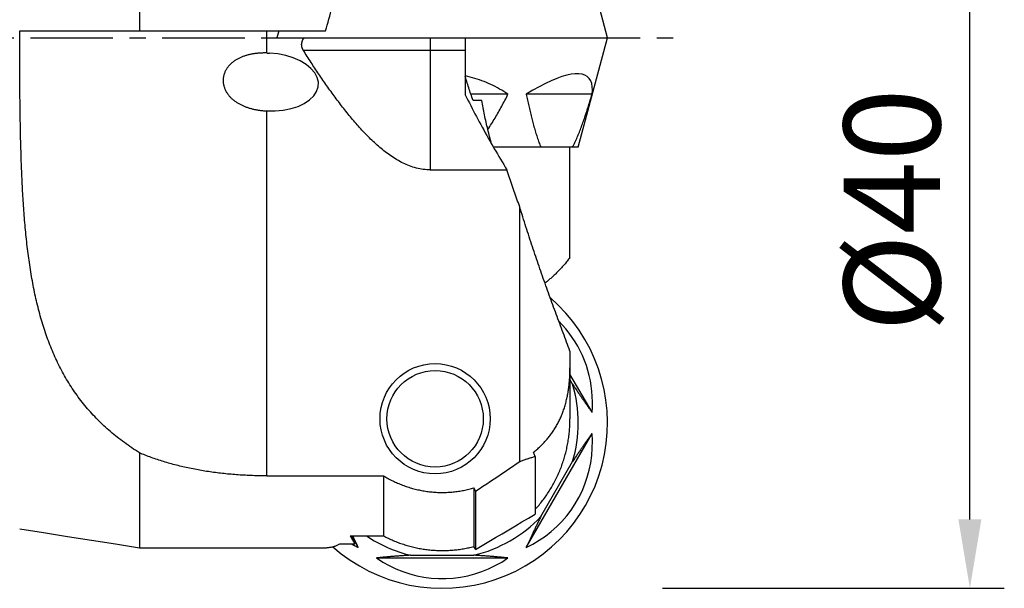
# Model space of a CAD drawing. Units: millimetres. Extents: x -42 to 59, y -24 to 45.
# Drawn here: x 24 to 59, y -20 to 1 of the extents above; entities that cross this region are included whole.
import ezdxf

# ---------------------------------------------------------------- set-up
doc = ezdxf.new("R2010")
doc.units = ezdxf.units.MM
doc.header["$PDMODE"] = 1
doc.linetypes.add('CENTER', pattern=[4.78627, 2.991418, -0.598284, 0.598284, -0.598284])
doc.layers.get('Defpoints').update_dxf_attribs({"linetype": 'CONTINUOUS'})
for name, color, linetype in [('1', 4, 'CONTINUOUS'), ('2', 7, 'CONTINUOUS'), ('81', 2, 'CENTER')]:
    doc.layers.add(name, color=color, linetype=linetype)
doc.styles.add('SIMPLEX', font='simplex')
doc.dimstyles.new('SANDVIK_STYLE', dxfattribs={"dimtxt": 3.5, "dimasz": 2.5, "dimexe": 1.25, "dimexo": 0, "dimtad": 1, "dimdsep": 46, "dimtxsty": 'SIMPLEX', "dimcen": 0, "dimazin": 2, "dimtfac": 1, "dimtdec": 4, "dimtofl": 0, "dimtmove": 0, "dimatfit": 3, "dimfxl": 1, "dimtolj": 1, "dimtzin": 0, "dimarcsym": 0})

# ---------------------------------------------------------------- blocks, each defined once
blk = doc.blocks.new('*D5')
at = {"layer": '2', "color": 0, "lineweight": -2, "transparency": 16777216}
for p, q in [((46.88, 19.97), (59.283, 19.97)), ((58.033, -17.47), (58.033, 17.47)), ((46.88, -19.97), (59.283, -19.97))]:
    blk.add_line(p, q, dxfattribs=at)
at = {"layer": '2', "color": 0, "transparency": 16777216}
for points in [[(57.616, 17.47), (58.45, 17.47), (58.033, 19.97)], [(57.616, -17.47), (58.45, -17.47), (58.033, -19.97)]]:
    blk.add_solid(points, dxfattribs=at)
at = {"layer": 'Defpoints', "color": 0, "transparency": 16777216}
for p in [(46.88, 19.97), (58.033, 19.97), (46.88, -19.97)]:
    blk.add_point(p, dxfattribs=at)
at = {"layer": '2', "color": 0, "transparency": 16777216, "insert": (55.658, -6.254), "char_height": 3.5, "attachment_point": 5, "rotation": 90, "style": 'SIMPLEX'}
blk.add_mtext('%%c40', dxfattribs=at)

msp = doc.modelspace()

# ---------------------------------------------------------------- linework, layer by layer
at = {"layer": '1'}
for p, q in [((27.886381, 10.752203), (27.886381, 0.25)), ((44.88, 0), (43.816242, 3.97)), ((27.886381, 0.25), (34.643568, 0.25)), ((32.516242, -0.551761), (32.516242, 0.25)), ((32.946987, 0.25), (32.88, 0)), ((32.88, 0), (44.88, 0)), ((38.446987, 0), (38.446987, -4.789591)), ((39.716242, 0), (39.716242, -2.064748)), ((43.816242, -3.97), (44.88, 0)), ((39.716242, -0.461309), (33.839469, -0.461309)), ((41.26567, -2.051101), (39.920242, -2.051101)), ((44.316849, -2.051101), (41.931179, -2.051101)), ((40.315333, -2.27), (39.996276, -2.27)), ((32.498361, -2.652408), (32.516242, -2.65331)), ((32.516242, -15.892423), (32.516242, -2.65331)), ((43.816242, -3.97), (40.739768, -3.97)), ((43.516242, -7.97), (43.516242, -3.97)), ((38.446987, -4.789591), (41.226554, -4.789591)), ((41.695691, -15.369088), (41.695691, -6.13266)), ((43.516242, -11.366527), (43.516242, -13.82354)), ((44.316849, -13.585768), (43.516242, -12.199076)), ((43.612787, -12.567428), (43.516242, -12.400206)), ((41.931179, -18.486333), (44.316849, -14.354232)), ((27.886381, -15.054572), (27.886381, -18.498311)), ((42.255653, -15.183823), (42.255653, -17.278915)), ((42.461057, -17.367428), (43.612787, -15.372572)), ((32.516242, -15.892423), (36.749399, -15.892423)), ((36.749399, -15.892423), (36.749399, -18.069009)), ((40.029745, -16.325963), (40.029745, -18.451479)), ((40.090589, -16.447681), (40.090589, -18.559262)), ((35.542344, -18.069009), (36.749399, -18.069009)), ((35.542344, -18.069009), (35.710465, -18.360204)), ((35.587879, -18.069009), (35.828821, -18.486333)), ((27.886381, -18.498311), (34.643568, -18.498311)), ((35.167057, -18.360204), (35.710465, -18.360204)), ((36.49433, -18.870565), (41.26567, -18.870565)), ((37.72827, -18.77), (40.03173, -18.77))]:
    msp.add_line(p, q, dxfattribs=at)
for points in [[(34.643568, 0.25, 0), (34.674394, 0.356603, 0), (34.704861, 0.463194, 0), (34.734968, 0.569769, 0), (34.764716, 0.676326, 0), (34.794102, 0.78286, 0), (34.823126, 0.889368, 0), (34.851787, 0.995847, 0), (34.880084, 1.102292, 0), (34.908015, 1.208701, 0), (34.935581, 1.31507, 0), (34.96278, 1.421395, 0), (34.989611, 1.527673, 0), (35.016073, 1.6339, 0), (35.042166, 1.740073, 0), (35.067889, 1.846188, 0), (35.09324, 1.952242, 0), (35.118219, 2.058231, 0), (35.142825, 2.164151, 0), (35.167057, 2.27, 0)], [(27.886381, -15.054572, 0), (27.815823, -15.010171, 0), (27.745884, -14.96528, 0), (27.676571, -14.9199, 0), (27.607887, -14.874031, 0), (27.539838, -14.827675, 0), (27.472427, -14.78083, 0), (27.40566, -14.7335, 0), (27.339539, -14.685683, 0), (27.274068, -14.637381, 0), (27.209252, -14.588595, 0), (27.145093, -14.539326, 0), (27.081595, -14.489575, 0), (27.01876, -14.439343, 0), (26.956591, -14.38863, 0), (26.89509, -14.337439, 0), (26.834259, -14.28577, 0), (26.774101, -14.233625, 0), (26.714618, -14.181006, 0), (26.65581, -14.127914, 0), (26.59768, -14.074349, 0), (26.540227, -14.020315, 0), (26.483454, -13.965813, 0), (26.427361, -13.910844, 0), (26.371948, -13.85541, 0), (26.317216, -13.799514, 0), (26.263164, -13.743157, 0), (26.209793, -13.686341, 0), (26.157102, -13.629068, 0), (26.105091, -13.571341, 0), (26.053759, -13.513162, 0), (26.003105, -13.454532, 0), (25.953127, -13.395455, 0), (25.903825, -13.335933, 0), (25.855197, -13.275968, 0), (25.807241, -13.215562, 0), (25.759955, -13.154719, 0), (25.713338, -13.09344, 0), (25.667387, -13.031729, 0), (25.6221, -12.969588, 0), (25.577473, -12.90702, 0), (25.533505, -12.844028, 0), (25.490192, -12.780614, 0), (25.447532, -12.716782, 0), (25.405521, -12.652534, 0), (25.364155, -12.587873, 0), (25.323432, -12.522802, 0), (25.283347, -12.457325, 0), (25.243898, -12.391444, 0), (25.205079, -12.325162, 0), (25.166887, -12.258483, 0), (25.129318, -12.191409, 0), (25.092368, -12.123944, 0), (25.056032, -12.056091, 0), (25.020305, -11.987853, 0), (24.985183, -11.919233, 0), (24.950661, -11.850235, 0), (24.916735, -11.780861, 0), (24.8834, -11.711115, 0), (24.85065, -11.641001, 0), (24.818481, -11.570521, 0), (24.786887, -11.499678, 0), (24.755863, -11.428477, 0), (24.725404, -11.35692, 0), (24.695504, -11.28501, 0), (24.666159, -11.212751, 0), (24.637362, -11.140147, 0), (24.609108, -11.067199, 0), (24.581391, -10.993913, 0), (24.554207, -10.92029, 0), (24.527548, -10.846335, 0), (24.501409, -10.772049, 0), (24.475785, -10.697438, 0), (24.45067, -10.622504, 0), (24.426057, -10.54725, 0), (24.401941, -10.471679, 0), (24.378316, -10.395795, 0), (24.355177, -10.319601, 0), (24.332516, -10.2431, 0), (24.310329, -10.166295, 0), (24.288609, -10.08919, 0), (24.26735, -10.011787, 0), (24.246546, -9.934091, 0), (24.226191, -9.856103, 0), (24.206279, -9.777826, 0), (24.186805, -9.699265, 0), (24.167762, -9.620423, 0), (24.149143, -9.541301, 0), (24.130944, -9.461904, 0), (24.113157, -9.382234, 0), (24.095778, -9.302294, 0), (24.0788, -9.222088, 0), (24.062217, -9.141617, 0), (24.046023, -9.060887, 0), (24.030212, -8.979898, 0), (24.014778, -8.898655, 0), (23.999716, -8.817159, 0), (23.985019, -8.735415, 0), (23.970682, -8.653424, 0), (23.956698, -8.57119, 0), (23.943063, -8.488716, 0), (23.92977, -8.406003, 0), (23.916813, -8.323056, 0), (23.904187, -8.239877, 0), (23.891886, -8.156469, 0), (23.879904, -8.072834, 0), (23.868236, -7.988976, 0), (23.856877, -7.904896, 0), (23.845819, -7.820598, 0), (23.835059, -7.736084, 0), (23.824591, -7.651357, 0), (23.814409, -7.56642, 0), (23.804508, -7.481276, 0), (23.794882, -7.395926, 0), (23.785526, -7.310374, 0), (23.776435, -7.224622, 0), (23.767604, -7.138673, 0), (23.759028, -7.05253, 0), (23.750701, -6.966194, 0), (23.742618, -6.879669, 0), (23.734774, -6.792957, 0), (23.727165, -6.706061, 0), (23.719784, -6.618982, 0), (23.712629, -6.531725, 0), (23.705693, -6.444291, 0), (23.698971, -6.356682, 0), (23.69246, -6.268902, 0), (23.686154, -6.180953, 0), (23.680049, -6.092836, 0), (23.67414, -6.004556, 0), (23.668422, -5.916113, 0), (23.662892, -5.827511, 0), (23.657545, -5.738753, 0), (23.652375, -5.649839, 0), (23.64738, -5.560774, 0), (23.642555, -5.471559, 0), (23.637895, -5.382197, 0), (23.633397, -5.292691, 0), (23.629056, -5.203042, 0), (23.624868, -5.113253, 0), (23.62083, -5.023327, 0), (23.616937, -4.933266, 0), (23.613186, -4.843073, 0), (23.609573, -4.752749, 0), (23.606094, -4.662298, 0), (23.602746, -4.571721, 0), (23.599524, -4.481022, 0), (23.596426, -4.390202, 0), (23.593447, -4.299264, 0), (23.590586, -4.208211, 0), (23.587837, -4.117044, 0), (23.585198, -4.025767, 0), (23.582666, -3.934382, 0), (23.580238, -3.842891, 0), (23.577909, -3.751296, 0), (23.575678, -3.659601, 0), (23.573542, -3.567807, 0), (23.571497, -3.475917, 0), (23.569541, -3.383933, 0), (23.567671, -3.291858, 0), (23.565885, -3.199694, 0), (23.564179, -3.107445, 0), (23.562551, -3.015111, 0), (23.560999, -2.922696, 0), (23.559521, -2.830202, 0), (23.558113, -2.737632, 0), (23.556774, -2.644988, 0), (23.555502, -2.552272, 0), (23.554294, -2.459487, 0), (23.553149, -2.366636, 0), (23.552064, -2.273721, 0), (23.551037, -2.180744, 0), (23.550068, -2.087709, 0), (23.549153, -1.994616, 0), (23.548292, -1.90147, 0), (23.547482, -1.808273, 0), (23.546723, -1.715026, 0), (23.546012, -1.621733, 0), (23.545349, -1.528396, 0), (23.544732, -1.435017, 0), (23.544159, -1.341599, 0), (23.543631, -1.248145, 0), (23.543145, -1.154658, 0), (23.5427, -1.061138, 0), (23.542297, -0.96759, 0), (23.541933, -0.874016, 0), (23.541609, -0.780418, 0), (23.541322, -0.686799, 0), (23.541074, -0.593161, 0), (23.540863, -0.499507, 0), (23.540689, -0.405839, 0), (23.540551, -0.312161, 0), (23.540449, -0.218474, 0), (23.540384, -0.124781, 0), (23.540354, -0.031084, 0), (23.54036, 0.062613, 0), (23.540402, 0.156309, 0), (23.54048, 0.25, 0)], [(23.54048, 0.25, 0), (24.40966, 0.25, 0), (25.27884, 0.25, 0), (26.148021, 0.25, 0), (27.017201, 0.25, 0), (27.886381, 0.25, 0)], [(33.839469, -0.461309, 0), (33.832475, -0.449912, 0), (33.825833, -0.438308, 0), (33.819552, -0.426504, 0), (33.813645, -0.414508, 0), (33.808125, -0.40233, 0), (33.803004, -0.389978, 0), (33.798297, -0.377463, 0), (33.794014, -0.364796, 0), (33.790164, -0.351991, 0), (33.786755, -0.339061, 0), (33.783799, -0.326021, 0), (33.781307, -0.312884, 0), (33.779284, -0.299667, 0), (33.777734, -0.286385, 0), (33.776659, -0.273057, 0), (33.776064, -0.259699, 0), (33.775956, -0.246329, 0), (33.776333, -0.232963, 0), (33.777191, -0.21962, 0), (33.778525, -0.206316, 0), (33.780335, -0.193068, 0), (33.782618, -0.179893, 0), (33.785366, -0.166807, 0), (33.78857, -0.153826, 0), (33.792221, -0.140963, 0), (33.79631, -0.128232, 0), (33.800829, -0.115648, 0), (33.805766, -0.103221, 0), (33.811106, -0.090963, 0), (33.816839, -0.078883, 0), (33.822953, -0.066992, 0), (33.829436, -0.055297, 0), (33.836274, -0.043807, 0), (33.843452, -0.032526, 0), (33.850959, -0.021461, 0), (33.858782, -0.010618, 0), (33.866909, 0.000001, 0)], [(32.516242, -0.551761, 0), (32.488552, -0.551223, 0), (32.460859, -0.550933, 0), (32.433164, -0.550894, 0), (32.405472, -0.551111, 0), (32.377783, -0.551587, 0), (32.350102, -0.552326, 0), (32.322431, -0.553333, 0), (32.294773, -0.554612, 0), (32.267131, -0.556168, 0), (32.239508, -0.558005, 0), (32.211909, -0.560127, 0), (32.184337, -0.562541, 0), (32.156795, -0.56525, 0), (32.129287, -0.56826, 0), (32.101819, -0.571577, 0), (32.074393, -0.575205, 0), (32.047016, -0.57915, 0), (32.019691, -0.583418, 0), (31.992424, -0.588014, 0), (31.96522, -0.592945, 0), (31.938085, -0.598216, 0), (31.911024, -0.603835, 0), (31.884044, -0.609806, 0), (31.857152, -0.616137, 0), (31.830354, -0.622834, 0), (31.803658, -0.629905, 0), (31.77707, -0.637355, 0), (31.7506, -0.645192, 0), (31.724256, -0.653422, 0), (31.698046, -0.662054, 0), (31.671979, -0.671094, 0), (31.646067, -0.68055, 0), (31.620318, -0.690428, 0), (31.594745, -0.700737, 0), (31.569358, -0.711484, 0), (31.544169, -0.722676, 0), (31.519192, -0.734321, 0), (31.49444, -0.746426, 0), (31.469926, -0.758998, 0), (31.445667, -0.772045, 0), (31.421676, -0.785574, 0), (31.397971, -0.79959, 0), (31.374569, -0.814102, 0), (31.351488, -0.829115, 0), (31.328747, -0.844635, 0), (31.306365, -0.860667, 0), (31.284363, -0.877216, 0), (31.262764, -0.894286, 0), (31.241588, -0.911881, 0), (31.22086, -0.930004, 0), (31.200604, -0.948656, 0), (31.180846, -0.967838, 0), (31.161609, -0.987548, 0), (31.142922, -1.007786, 0), (31.124813, -1.02855, 0), (31.107309, -1.049834, 0), (31.090438, -1.071632, 0), (31.07423, -1.093935, 0), (31.058714, -1.116735, 0), (31.043918, -1.140019, 0), (31.029872, -1.163772, 0), (31.016606, -1.18798, 0), (31.004147, -1.212624, 0), (30.992522, -1.237681, 0), (30.981758, -1.263131, 0), (30.971881, -1.288948, 0), (30.962913, -1.315103, 0), (30.954875, -1.341568, 0), (30.947791, -1.368312, 0), (30.941675, -1.395301, 0), (30.936539, -1.4225, 0), (30.932401, -1.449873, 0), (30.929268, -1.477384, 0), (30.927142, -1.504994, 0), (30.926029, -1.532665, 0), (30.925932, -1.560359, 0), (30.926843, -1.588038, 0), (30.928757, -1.615664, 0), (30.931668, -1.6432, 0), (30.935561, -1.670611, 0), (30.940421, -1.697861, 0), (30.946235, -1.724919, 0), (30.952982, -1.751753, 0), (30.96064, -1.778333, 0), (30.969189, -1.804633, 0), (30.978604, -1.830626, 0), (30.98886, -1.85629, 0), (30.999933, -1.881604, 0), (31.011795, -1.906548, 0), (31.02442, -1.931105, 0), (31.037781, -1.95526, 0), (31.051851, -1.979, 0), (31.066603, -2.002314, 0), (31.08201, -2.025191, 0), (31.098046, -2.047624, 0), (31.114684, -2.069606, 0), (31.131899, -2.091132, 0), (31.149667, -2.112198, 0), (31.167963, -2.1328, 0), (31.186765, -2.152937, 0), (31.206048, -2.172609, 0), (31.225791, -2.191816, 0), (31.245973, -2.210558, 0), (31.266574, -2.228837, 0), (31.287574, -2.246656, 0), (31.308954, -2.264016, 0), (31.330695, -2.280922, 0), (31.352781, -2.297377, 0), (31.375195, -2.313385, 0), (31.397921, -2.328951, 0), (31.420944, -2.344079, 0), (31.444248, -2.358774, 0), (31.46782, -2.373041, 0), (31.491647, -2.386885, 0), (31.515716, -2.400312, 0), (31.540015, -2.413327, 0), (31.564531, -2.425936, 0), (31.589254, -2.438145, 0), (31.614174, -2.449958, 0), (31.63928, -2.461382, 0), (31.664562, -2.472422, 0), (31.690011, -2.483084, 0), (31.715619, -2.493373, 0), (31.741376, -2.503296, 0), (31.767275, -2.512857, 0), (31.793308, -2.522061, 0), (31.819468, -2.530916, 0), (31.845748, -2.539425, 0), (31.87214, -2.547594, 0), (31.898639, -2.555428, 0), (31.925238, -2.562932, 0), (31.951931, -2.570112, 0), (31.978713, -2.576971, 0), (32.005578, -2.583516, 0), (32.032521, -2.589751, 0), (32.059537, -2.59568, 0), (32.086621, -2.601307, 0), (32.113769, -2.606639, 0), (32.140976, -2.611677, 0), (32.168239, -2.616428, 0), (32.195553, -2.620896, 0), (32.222914, -2.625084, 0), (32.250318, -2.628995, 0), (32.277762, -2.632635, 0), (32.305243, -2.636007, 0), (32.332756, -2.639115, 0), (32.3603, -2.641962, 0), (32.38787, -2.644552, 0), (32.415464, -2.646889, 0), (32.443079, -2.648975, 0), (32.470713, -2.650813, 0), (32.498361, -2.652408, 0)], [(32.516242, -0.551761, 0), (32.52118, -0.551883, 0), (32.526119, -0.552012, 0), (32.531058, -0.552149, 0), (32.535997, -0.552294, 0), (32.540936, -0.552446, 0), (32.545876, -0.552606, 0), (32.550815, -0.552774, 0), (32.555754, -0.552949, 0), (32.560694, -0.553132, 0), (32.565633, -0.553323, 0), (32.570572, -0.553521, 0), (32.575512, -0.553727, 0), (32.580451, -0.55394, 0), (32.585389, -0.554161, 0), (32.590328, -0.55439, 0), (32.595266, -0.554626, 0), (32.600204, -0.554871, 0), (32.605142, -0.555122, 0), (32.610079, -0.555382, 0)], [(32.516242, -2.65331, 0), (32.81707, -2.653403, 0), (33.110773, -2.625045, 0), (33.389387, -2.569006, 0), (33.645362, -2.486805, 0), (33.871757, -2.38067, 0), (34.062436, -2.253478, 0), (34.21223, -2.108678, 0), (34.317077, -1.950194, 0), (34.374137, -1.782322, 0), (34.381862, -1.609613, 0), (34.340043, -1.43675, 0), (34.249813, -1.268417, 0), (34.113619, -1.109179, 0), (33.935152, -0.963351, 0), (33.71925, -0.834887, 0), (33.471766, -0.727268, 0), (33.199408, -0.643414, 0), (32.909561, -0.585596, 0), (32.610079, -0.555382, 0)], [(38.446987, -4.789591, 0), (38.38286, -4.788552, 0), (38.318799, -4.785445, 0), (38.254872, -4.780284, 0), (38.191141, -4.77309, 0), (38.127666, -4.7639, 0), (38.064506, -4.752757, 0), (38.001712, -4.739704, 0), (37.939332, -4.7248, 0), (37.877406, -4.708105, 0), (37.815974, -4.68968, 0), (37.755064, -4.669593, 0), (37.694704, -4.647911, 0), (37.634913, -4.624703, 0), (37.575709, -4.600039, 0), (37.517102, -4.573985, 0), (37.459101, -4.546611, 0), (37.401709, -4.517979, 0), (37.344928, -4.488155, 0), (37.288756, -4.457199, 0), (37.23319, -4.42517, 0), (37.178222, -4.392122, 0), (37.123845, -4.358111, 0), (37.070051, -4.323186, 0), (37.016828, -4.287395, 0), (36.964167, -4.250783, 0), (36.912055, -4.213394, 0), (36.86048, -4.175268, 0), (36.809429, -4.136442, 0), (36.75889, -4.096953, 0), (36.708849, -4.056834, 0), (36.659294, -4.016116, 0), (36.610212, -3.97483, 0), (36.561589, -3.933004, 0), (36.513413, -3.890664, 0), (36.465671, -3.847834, 0), (36.418352, -3.804539, 0), (36.371443, -3.760799, 0), (36.324932, -3.716636, 0), (36.27881, -3.672067, 0), (36.233063, -3.627113, 0), (36.187682, -3.58179, 0), (36.142655, -3.536115, 0), (36.097973, -3.490102, 0), (36.053627, -3.443766, 0), (36.009605, -3.397121, 0), (35.9659, -3.35018, 0), (35.922502, -3.302955, 0), (35.879403, -3.255456, 0), (35.836594, -3.207696, 0), (35.794067, -3.159684, 0), (35.751814, -3.111431, 0), (35.709828, -3.062946, 0), (35.668103, -3.014236, 0), (35.626631, -2.965311, 0), (35.585405, -2.916178, 0), (35.544419, -2.866845, 0), (35.503664, -2.81732, 0), (35.463137, -2.767609, 0), (35.42283, -2.717719, 0), (35.38274, -2.667655, 0), (35.342859, -2.617424, 0), (35.303184, -2.56703, 0), (35.263707, -2.516481, 0), (35.224425, -2.46578, 0), (35.185332, -2.414934, 0), (35.146424, -2.363945, 0), (35.107697, -2.31282, 0), (35.069146, -2.261561, 0), (35.030767, -2.210173, 0), (34.992556, -2.15866, 0), (34.954509, -2.107026, 0), (34.916621, -2.055276, 0), (34.878889, -2.00341, 0), (34.841311, -1.951434, 0), (34.803882, -1.899351, 0), (34.766599, -1.847162, 0), (34.729459, -1.794872, 0), (34.692458, -1.742484, 0), (34.655593, -1.689999, 0), (34.618862, -1.637421, 0), (34.582261, -1.584752, 0), (34.545788, -1.531995, 0), (34.509441, -1.479151, 0), (34.473215, -1.426223, 0), (34.437109, -1.373213, 0), (34.401121, -1.320124, 0), (34.365247, -1.266958, 0), (34.329486, -1.213715, 0), (34.293835, -1.160398, 0), (34.258292, -1.10701, 0), (34.222855, -1.053551, 0), (34.187522, -1.000023, 0), (34.15229, -0.946429, 0), (34.117157, -0.89277, 0), (34.082123, -0.839046, 0), (34.047184, -0.78526, 0), (34.012339, -0.731413, 0), (33.977588, -0.677506, 0), (33.942927, -0.623541, 0), (33.908354, -0.569519, 0), (33.873868, -0.515442, 0), (33.839469, -0.461309, 0)], [(41.26567, -2.051101, 0), (41.191303, -2.000675, 0), (41.115946, -1.951857, 0), (41.039633, -1.904667, 0), (40.962396, -1.859126, 0), (40.884268, -1.815252, 0), (40.805282, -1.773066, 0), (40.725473, -1.732584, 0), (40.644874, -1.693824, 0), (40.563519, -1.656803, 0), (40.481445, -1.621536, 0), (40.398685, -1.588039, 0), (40.315275, -1.556326, 0), (40.231251, -1.526411, 0), (40.146649, -1.498306, 0), (40.061505, -1.472023, 0), (39.975856, -1.447574, 0), (39.889738, -1.424968, 0), (39.803187, -1.404217, 0), (39.716242, -1.385328, 0)], [(39.996276, -2.27, 0), (39.976207, -2.213101, 0), (39.956328, -2.156141, 0), (39.936638, -2.099118, 0), (39.917142, -2.042034, 0), (39.897842, -1.984887, 0), (39.878741, -1.927677, 0), (39.859842, -1.870404, 0), (39.841146, -1.813069, 0), (39.822659, -1.755671, 0), (39.804381, -1.69821, 0), (39.786315, -1.640685, 0), (39.768466, -1.583098, 0), (39.750835, -1.525447, 0), (39.733426, -1.467734, 0), (39.716242, -1.409957, 0)], [(44.316849, -2.051101, 0), (44.330641, -1.904792, 0), (44.327462, -1.773289, 0), (44.307323, -1.657095, 0), (44.270303, -1.556659, 0), (44.216542, -1.472365, 0), (44.146249, -1.404538, 0), (44.059693, -1.353438, 0), (43.957207, -1.319263, 0), (43.839184, -1.302142, 0), (43.706079, -1.302142, 0), (43.558402, -1.319263, 0), (43.396721, -1.353438, 0), (43.221658, -1.404538, 0), (43.033885, -1.472365, 0), (42.834124, -1.556659, 0), (42.623142, -1.657095, 0), (42.401751, -1.773289, 0), (42.170801, -1.904792, 0), (41.931179, -2.051101, 0)], [(39.716242, -2.064748, 0), (39.765078, -2.16429, 0), (39.8144, -2.263635, 0), (39.864195, -2.362786, 0), (39.914448, -2.461747, 0), (39.965144, -2.560522, 0), (40.016269, -2.659115, 0), (40.067808, -2.757531, 0), (40.119748, -2.855774, 0), (40.172078, -2.953847, 0), (40.224784, -3.051754, 0), (40.277857, -3.149498, 0), (40.331285, -3.247084, 0), (40.385057, -3.344514, 0), (40.439161, -3.441792, 0), (40.493588, -3.538923, 0), (40.548327, -3.63591, 0), (40.603371, -3.732755, 0), (40.65871, -3.829461, 0), (40.714336, -3.926032, 0), (40.77024, -4.022472, 0), (40.826413, -4.118782, 0), (40.882847, -4.214967, 0), (40.939536, -4.31103, 0), (40.996472, -4.406972, 0), (41.053649, -4.502796, 0), (41.111059, -4.598506, 0), (41.168696, -4.694103, 0), (41.226554, -4.789591, 0)], [(40.533857, -3.325757, 0), (40.567925, -3.274813, 0), (40.601595, -3.223605, 0), (40.634882, -3.172148, 0), (40.667799, -3.120454, 0), (40.700362, -3.068537, 0), (40.732585, -3.016409, 0), (40.764481, -2.964081, 0), (40.796059, -2.911561, 0), (40.82733, -2.858857, 0), (40.858303, -2.805979, 0), (40.888987, -2.752933, 0), (40.919394, -2.699728, 0), (40.949533, -2.646371, 0), (40.979414, -2.59287, 0), (41.009047, -2.539232, 0), (41.03844, -2.485461, 0), (41.067598, -2.431564, 0), (41.096528, -2.377544, 0), (41.125236, -2.323406, 0), (41.153728, -2.269154, 0), (41.182011, -2.214794, 0), (41.210091, -2.160328, 0), (41.237977, -2.105764, 0), (41.26567, -2.051101, 0)], [(41.931179, -2.051101, 0), (41.942059, -2.103438, 0), (41.953031, -2.155686, 0), (41.964096, -2.207844, 0), (41.975258, -2.259905, 0), (41.98652, -2.311867, 0), (41.997885, -2.363727, 0), (42.009355, -2.415479, 0), (42.020935, -2.46712, 0), (42.032626, -2.518646, 0), (42.044431, -2.570053, 0), (42.056354, -2.621336, 0), (42.0684, -2.67249, 0), (42.080572, -2.723508, 0), (42.092875, -2.774384, 0), (42.105314, -2.825111, 0), (42.117894, -2.875682, 0), (42.13062, -2.92609, 0), (42.143495, -2.976329, 0), (42.156524, -3.02639, 0), (42.169713, -3.076266, 0), (42.183067, -3.125946, 0), (42.196595, -3.17542, 0), (42.210302, -3.224677, 0), (42.224195, -3.273705, 0), (42.238281, -3.322493, 0), (42.252567, -3.371026, 0), (42.267063, -3.41929, 0), (42.281778, -3.467267, 0), (42.296719, -3.514943, 0), (42.311897, -3.562298, 0), (42.327321, -3.609312, 0), (42.343004, -3.655962, 0), (42.358955, -3.702225, 0), (42.375188, -3.748075, 0), (42.391715, -3.793481, 0), (42.408551, -3.838413, 0), (42.425709, -3.882837, 0), (42.443206, -3.926714, 0), (42.461057, -3.97, 0)], [(43.612787, -3.97, 0), (43.634567, -3.926714, 0), (43.656047, -3.882837, 0), (43.677237, -3.838413, 0), (43.698152, -3.793481, 0), (43.718801, -3.748075, 0), (43.739195, -3.702225, 0), (43.759346, -3.655962, 0), (43.779263, -3.609312, 0), (43.798955, -3.562298, 0), (43.818432, -3.514943, 0), (43.837701, -3.467268, 0), (43.85677, -3.41929, 0), (43.875647, -3.371026, 0), (43.894339, -3.322493, 0), (43.912854, -3.273705, 0), (43.931197, -3.224677, 0), (43.949375, -3.17542, 0), (43.967394, -3.125946, 0), (43.985258, -3.076266, 0), (44.002974, -3.02639, 0), (44.020548, -2.976329, 0), (44.037984, -2.926091, 0), (44.055285, -2.875683, 0), (44.072455, -2.825112, 0), (44.089499, -2.774385, 0), (44.10642, -2.723508, 0), (44.123223, -2.67249, 0), (44.139911, -2.621336, 0), (44.15649, -2.570053, 0), (44.172962, -2.518646, 0), (44.18933, -2.46712, 0), (44.205597, -2.415479, 0), (44.221766, -2.363727, 0), (44.237838, -2.311868, 0), (44.253816, -2.259906, 0), (44.269704, -2.207844, 0), (44.285504, -2.155687, 0), (44.301218, -2.103439, 0), (44.316849, -2.051101, 0)], [(40.668272, -3.846205, 0), (40.650575, -3.781244, 0), (40.633117, -3.716218, 0), (40.615902, -3.651127, 0), (40.598932, -3.585972, 0), (40.58221, -3.520752, 0), (40.565739, -3.455469, 0), (40.549521, -3.390123, 0), (40.53356, -3.324713, 0), (40.517858, -3.259241, 0), (40.502418, -3.193706, 0), (40.487243, -3.12811, 0), (40.472335, -3.062452, 0), (40.457699, -2.996734, 0), (40.443335, -2.930955, 0), (40.429248, -2.865116, 0), (40.415439, -2.799219, 0), (40.401912, -2.733263, 0), (40.388669, -2.667249, 0), (40.375713, -2.601178, 0), (40.363047, -2.535052, 0), (40.350674, -2.46887, 0), (40.338595, -2.402633, 0), (40.326814, -2.336343, 0), (40.315333, -2.27, 0)], [(41.695691, -6.13266, 0), (41.669147, -6.062636, 0), (41.642793, -5.99254, 0), (41.616631, -5.922372, 0), (41.590664, -5.852132, 0), (41.564895, -5.781819, 0), (41.539327, -5.711432, 0), (41.513963, -5.640972, 0), (41.488805, -5.570438, 0), (41.463856, -5.499829, 0), (41.43912, -5.429146, 0), (41.414599, -5.358388, 0), (41.390297, -5.287555, 0), (41.366216, -5.216646, 0), (41.342359, -5.145661, 0), (41.318731, -5.0746, 0), (41.295332, -5.003463, 0), (41.272168, -4.932249, 0), (41.249241, -4.860958, 0), (41.226554, -4.789591, 0)], [(43.516242, -11.366527, 0), (43.48574, -11.284825, 0), (43.455122, -11.202835, 0), (43.424396, -11.120567, 0), (43.39357, -11.038028, 0), (43.362653, -10.955229, 0), (43.331651, -10.872176, 0), (43.300573, -10.788876, 0), (43.269425, -10.705338, 0), (43.238215, -10.621568, 0), (43.206949, -10.537571, 0), (43.175635, -10.453356, 0), (43.144278, -10.368926, 0), (43.112884, -10.284288, 0), (43.081461, -10.199447, 0), (43.050014, -10.114408, 0), (43.018549, -10.029177, 0), (42.987072, -9.943756, 0), (42.955588, -9.858152, 0), (42.924104, -9.772367, 0), (42.892625, -9.686407, 0), (42.861155, -9.600274, 0), (42.829702, -9.513972, 0), (42.798269, -9.427506, 0), (42.766862, -9.340877, 0), (42.735487, -9.25409, 0), (42.704147, -9.167147, 0), (42.67285, -9.080051, 0), (42.641599, -8.992804, 0), (42.610399, -8.90541, 0), (42.579256, -8.817871, 0), (42.548174, -8.730189, 0), (42.517159, -8.642366, 0), (42.486215, -8.554405, 0), (42.455346, -8.466308, 0), (42.424559, -8.378075, 0), (42.393858, -8.289711, 0), (42.363248, -8.201215, 0), (42.332733, -8.11259, 0), (42.302319, -8.023838, 0), (42.27201, -7.934959, 0), (42.241811, -7.845956, 0), (42.211728, -7.756829, 0), (42.181765, -7.66758, 0), (42.151926, -7.578211, 0), (42.122218, -7.488722, 0), (42.092645, -7.399114, 0), (42.063212, -7.309389, 0), (42.033924, -7.219547, 0), (42.004787, -7.12959, 0), (41.975805, -7.039518, 0), (41.946983, -6.949332, 0), (41.918328, -6.859034, 0), (41.889843, -6.768623, 0), (41.861535, -6.6781, 0), (41.833408, -6.587467, 0), (41.805468, -6.496724, 0), (41.777722, -6.405871, 0), (41.750172, -6.314909, 0), (41.722827, -6.223838, 0), (41.695691, -6.13266, 0)], [(43.516242, -7.97, 0), (43.490916, -8.003474, 0), (43.46551, -8.036478, 0), (43.440027, -8.069018, 0), (43.414472, -8.101103, 0), (43.38885, -8.132737, 0), (43.363166, -8.163928, 0), (43.337424, -8.194681, 0), (43.311628, -8.225003, 0), (43.285782, -8.2549, 0), (43.259891, -8.284377, 0), (43.233958, -8.31344, 0), (43.207987, -8.342094, 0), (43.181982, -8.370345, 0), (43.155948, -8.398198, 0), (43.129886, -8.425658, 0), (43.103802, -8.45273, 0), (43.077698, -8.47942, 0), (43.051579, -8.505731, 0), (43.025447, -8.531669, 0), (42.999305, -8.557237, 0), (42.973158, -8.582441, 0), (42.947008, -8.607285, 0), (42.920858, -8.631774, 0), (42.894712, -8.655911, 0), (42.868573, -8.6797, 0), (42.842444, -8.703146, 0), (42.816328, -8.726252, 0), (42.790227, -8.749023, 0), (42.764146, -8.771463, 0), (42.738086, -8.793574, 0), (42.712052, -8.815361, 0), (42.686045, -8.836827, 0), (42.660068, -8.857976, 0), (42.634125, -8.878811, 0), (42.608219, -8.899335, 0)], [(44.316849, -13.585768, 0), (44.328442, -13.393565, 0), (44.331353, -13.201321, 0), (44.325578, -13.009415, 0), (44.311128, -12.818223, 0), (44.288031, -12.628122, 0), (44.256332, -12.439486, 0), (44.216094, -12.252685, 0), (44.167396, -12.068087, 0), (44.110333, -11.886055, 0), (44.045019, -11.706947, 0), (43.971581, -11.531115, 0), (43.890164, -11.358906, 0), (43.800928, -11.190656, 0), (43.704048, -11.026699, 0), (43.599716, -10.867355, 0), (43.488135, -10.712939, 0), (43.369526, -10.563754, 0), (43.244122, -10.420093, 0), (43.112169, -10.28224, 0)], [(42.194808, -15.036731, 0), (42.226233, -15.010985, 0), (42.257341, -14.984956, 0), (42.288131, -14.958642, 0), (42.3186, -14.932042, 0), (42.348746, -14.905156, 0), (42.378564, -14.877981, 0), (42.408054, -14.850517, 0), (42.437212, -14.822762, 0), (42.466036, -14.794714, 0), (42.494523, -14.766374, 0), (42.52267, -14.737738, 0), (42.550475, -14.708805, 0), (42.577935, -14.679575, 0), (42.605048, -14.650044, 0), (42.63181, -14.620213, 0), (42.65822, -14.590079, 0), (42.684274, -14.55964, 0), (42.70997, -14.528896, 0), (42.735304, -14.497844, 0), (42.760275, -14.466483, 0), (42.78488, -14.434811, 0), (42.809115, -14.402826, 0), (42.832979, -14.370528, 0), (42.856467, -14.337915, 0), (42.879578, -14.304985, 0), (42.902309, -14.271738, 0), (42.924656, -14.238171, 0), (42.946617, -14.204283, 0), (42.96819, -14.170075, 0), (42.98937, -14.135544, 0), (43.010156, -14.10069, 0), (43.030544, -14.065512, 0), (43.050533, -14.03001, 0), (43.070118, -13.994184, 0), (43.089297, -13.958033, 0), (43.108067, -13.921558, 0), (43.126426, -13.88476, 0), (43.144371, -13.847639, 0), (43.161899, -13.810196, 0), (43.179009, -13.772433, 0), (43.195697, -13.734352, 0), (43.211961, -13.695954, 0), (43.227798, -13.657242, 0), (43.243208, -13.618219, 0), (43.258188, -13.578888, 0), (43.272736, -13.539253, 0), (43.28685, -13.499319, 0), (43.300529, -13.459089, 0), (43.313773, -13.418569, 0), (43.326581, -13.377765, 0), (43.33895, -13.336682, 0), (43.350881, -13.295327, 0), (43.362375, -13.253707, 0), (43.373431, -13.211829, 0), (43.38405, -13.169701, 0), (43.394232, -13.12733, 0), (43.403979, -13.084727, 0), (43.413292, -13.041899, 0), (43.422173, -12.998855, 0), (43.430624, -12.955606, 0), (43.438649, -12.91216, 0), (43.446249, -12.868528, 0), (43.453428, -12.82472, 0), (43.460189, -12.780746, 0), (43.466537, -12.736615, 0), (43.472475, -12.69234, 0), (43.478009, -12.647929, 0), (43.483143, -12.603394, 0), (43.487882, -12.558743, 0), (43.492232, -12.513988, 0), (43.496198, -12.469137, 0), (43.499785, -12.424202, 0), (43.503, -12.37919, 0), (43.50585, -12.334111, 0), (43.508339, -12.288974, 0), (43.510476, -12.243788, 0), (43.512265, -12.19856, 0), (43.513714, -12.153299, 0), (43.51483, -12.108012, 0), (43.515619, -12.062705, 0), (43.516087, -12.017386, 0), (43.516242, -11.972062, 0)], [(43.612787, -12.567428, 0), (43.634567, -12.600615, 0), (43.656047, -12.633219, 0), (43.677237, -12.665266, 0), (43.698152, -12.696781, 0), (43.718801, -12.727788, 0), (43.739195, -12.758306, 0), (43.759346, -12.78836, 0), (43.779263, -12.817968, 0), (43.798955, -12.847147, 0), (43.818432, -12.875917, 0), (43.837701, -12.904295, 0), (43.85677, -12.932296, 0), (43.875647, -12.959933, 0), (43.894339, -12.987221, 0), (43.912854, -13.014176, 0), (43.931197, -13.040809, 0), (43.949375, -13.067131, 0), (43.967394, -13.093154, 0), (43.985258, -13.118889, 0), (44.002974, -13.144347, 0), (44.020548, -13.169539, 0), (44.037984, -13.194472, 0), (44.055285, -13.219155, 0), (44.072455, -13.243594, 0), (44.089499, -13.267797, 0), (44.10642, -13.291773, 0), (44.123223, -13.315529, 0), (44.139911, -13.339073, 0), (44.15649, -13.362412, 0), (44.172962, -13.385554, 0), (44.18933, -13.408504, 0), (44.205597, -13.431267, 0), (44.221766, -13.453847, 0), (44.237838, -13.476249, 0), (44.253816, -13.498479, 0), (44.269704, -13.52054, 0), (44.285504, -13.542439, 0), (44.301218, -13.564181, 0), (44.316849, -13.585768, 0)], [(42.255723, -17.105598, 0), (42.290749, -17.066973, 0), (42.325345, -17.027961, 0), (42.359505, -16.988568, 0), (42.393226, -16.948798, 0), (42.426504, -16.908656, 0), (42.459334, -16.868148, 0), (42.491715, -16.827279, 0), (42.523642, -16.786055, 0), (42.555113, -16.744481, 0), (42.586124, -16.702564, 0), (42.616668, -16.660305, 0), (42.646745, -16.617712, 0), (42.676352, -16.574791, 0), (42.705485, -16.531548, 0), (42.734142, -16.487987, 0), (42.762319, -16.444114, 0), (42.790013, -16.399935, 0), (42.817223, -16.355456, 0), (42.843944, -16.310682, 0), (42.870174, -16.265618, 0), (42.89591, -16.22027, 0), (42.92115, -16.174645, 0), (42.945892, -16.128747, 0), (42.970132, -16.082582, 0), (42.99387, -16.036157, 0), (43.017101, -15.989477, 0), (43.039824, -15.942547, 0), (43.062038, -15.895374, 0), (43.083739, -15.847963, 0), (43.104927, -15.80032, 0), (43.125598, -15.75245, 0), (43.145751, -15.704361, 0), (43.165384, -15.656056, 0), (43.184496, -15.607544, 0), (43.203085, -15.558828, 0), (43.221149, -15.509915, 0), (43.238686, -15.460811, 0), (43.255696, -15.411522, 0), (43.272177, -15.362054, 0), (43.288128, -15.312412, 0), (43.303547, -15.262602, 0), (43.318432, -15.21263, 0), (43.332784, -15.162502, 0), (43.3466, -15.112224, 0), (43.359881, -15.061802, 0), (43.372624, -15.011241, 0), (43.384829, -14.960548, 0), (43.396496, -14.909728, 0), (43.407623, -14.858788, 0), (43.41821, -14.807732, 0), (43.428256, -14.756567, 0), (43.43776, -14.705299, 0), (43.446723, -14.653933, 0), (43.455143, -14.602476, 0), (43.463021, -14.550933, 0), (43.470355, -14.499309, 0), (43.477147, -14.447612, 0), (43.483394, -14.395845, 0), (43.489098, -14.344017, 0), (43.494259, -14.292131, 0), (43.498875, -14.240194, 0), (43.502947, -14.188211, 0), (43.506476, -14.136189, 0), (43.509462, -14.084133, 0), (43.511903, -14.032048, 0), (43.513802, -13.979941, 0), (43.515157, -13.927817, 0), (43.515971, -13.875681, 0), (43.516242, -13.82354, 0)], [(41.931179, -18.486333, 0), (42.170801, -18.363913, 0), (42.401751, -18.226903, 0), (42.623142, -18.075829, 0), (42.834124, -17.911271, 0), (43.033885, -17.733862, 0), (43.221658, -17.544283, 0), (43.396721, -17.343264, 0), (43.558402, -17.131577, 0), (43.706079, -16.910035, 0), (43.839184, -16.679489, 0), (43.957207, -16.440827, 0), (44.059693, -16.194963, 0), (44.146249, -15.942845, 0), (44.216542, -15.685439, 0), (44.270303, -15.423737, 0), (44.307323, -15.158742, 0), (44.327462, -14.891474, 0), (44.330641, -14.62296, 0), (44.316849, -14.354232, 0)], [(44.316849, -14.354232, 0), (44.301218, -14.375819, 0), (44.285504, -14.397561, 0), (44.269704, -14.41946, 0), (44.253816, -14.441522, 0), (44.237837, -14.463751, 0), (44.221765, -14.486154, 0), (44.205597, -14.508734, 0), (44.18933, -14.531496, 0), (44.172962, -14.554446, 0), (44.15649, -14.577588, 0), (44.139912, -14.600927, 0), (44.123223, -14.624471, 0), (44.10642, -14.648227, 0), (44.089498, -14.672203, 0), (44.072454, -14.696407, 0), (44.055284, -14.720847, 0), (44.037983, -14.745529, 0), (44.020548, -14.770463, 0), (44.002974, -14.795654, 0), (43.985258, -14.821111, 0), (43.967394, -14.846846, 0), (43.949375, -14.872869, 0), (43.931197, -14.899191, 0), (43.912854, -14.925824, 0), (43.894339, -14.952778, 0), (43.875647, -14.980067, 0), (43.85677, -15.007704, 0), (43.837701, -15.035705, 0), (43.818432, -15.064083, 0), (43.798956, -15.092853, 0), (43.779264, -15.122032, 0), (43.759346, -15.15164, 0), (43.739196, -15.181693, 0), (43.718801, -15.212212, 0), (43.698152, -15.243219, 0), (43.677237, -15.274734, 0), (43.656047, -15.306781, 0), (43.634567, -15.339385, 0), (43.612787, -15.372572, 0)], [(32.516242, -15.892423, 0), (32.450978, -15.892282, 0), (32.385718, -15.891859, 0), (32.320468, -15.891154, 0), (32.255232, -15.890166, 0), (32.190014, -15.888897, 0), (32.12482, -15.887345, 0), (32.059653, -15.885511, 0), (31.994519, -15.883394, 0), (31.929422, -15.880995, 0), (31.864367, -15.878313, 0), (31.799359, -15.875348, 0), (31.734401, -15.872099, 0), (31.6695, -15.868567, 0), (31.604658, -15.864751, 0), (31.539882, -15.860651, 0), (31.475175, -15.856267, 0), (31.410542, -15.851597, 0), (31.345988, -15.846643, 0), (31.281517, -15.841404, 0), (31.217134, -15.835879, 0), (31.152844, -15.830067, 0), (31.08865, -15.823969, 0), (31.024559, -15.817585, 0), (30.960573, -15.810912, 0), (30.896698, -15.803952, 0), (30.832939, -15.796704, 0), (30.769299, -15.789167, 0), (30.705783, -15.78134, 0), (30.642396, -15.773224, 0), (30.579142, -15.764818, 0), (30.516026, -15.75612, 0), (30.453052, -15.747132, 0), (30.390224, -15.737851, 0), (30.327547, -15.728278, 0), (30.265026, -15.718412, 0), (30.202665, -15.708253, 0), (30.140467, -15.697799, 0), (30.078438, -15.68705, 0), (30.016582, -15.676007, 0), (29.954903, -15.664667, 0), (29.893405, -15.653031, 0), (29.832092, -15.641097, 0), (29.77097, -15.628866, 0), (29.710042, -15.616337, 0), (29.649311, -15.603509, 0), (29.588784, -15.590381, 0), (29.528462, -15.576953, 0), (29.468352, -15.563224, 0), (29.408456, -15.549194, 0), (29.348779, -15.534862, 0), (29.289325, -15.520228, 0), (29.230097, -15.50529, 0), (29.171101, -15.490049, 0), (29.112339, -15.474504, 0), (29.053815, -15.458654, 0), (28.995534, -15.442498, 0), (28.937499, -15.426037, 0), (28.879714, -15.40927, 0), (28.822183, -15.392195, 0), (28.764909, -15.374814, 0), (28.707896, -15.357124, 0), (28.651148, -15.339126, 0), (28.594668, -15.32082, 0), (28.53846, -15.302204, 0), (28.482528, -15.283279, 0), (28.426874, -15.264043, 0), (28.371502, -15.244498, 0), (28.316415, -15.224641, 0), (28.261617, -15.204474, 0), (28.207112, -15.183996, 0), (28.152901, -15.163205, 0), (28.098988, -15.142103, 0), (28.045377, -15.120689, 0), (27.99207, -15.098962, 0), (27.939071, -15.076923, 0), (27.886381, -15.054572, 0)], [(40.090589, -16.447681, 0), (40.224677, -16.35829, 0), (40.358708, -16.268813, 0), (40.492682, -16.179251, 0), (40.626597, -16.089601, 0), (40.760453, -15.999862, 0), (40.894248, -15.910033, 0), (41.027982, -15.820113, 0), (41.161653, -15.730099, 0), (41.295261, -15.639992, 0), (41.428804, -15.549788, 0), (41.56228, -15.459487, 0), (41.695691, -15.369088, 0)], [(41.695691, -15.369088, 0), (41.727385, -15.357136, 0), (41.759025, -15.345373, 0), (41.790608, -15.333799, 0), (41.822133, -15.322416, 0), (41.853595, -15.311226, 0), (41.884993, -15.300229, 0), (41.916323, -15.289427, 0), (41.947583, -15.278821, 0), (41.978769, -15.268413, 0), (42.009879, -15.258204, 0), (42.04091, -15.248195, 0), (42.071858, -15.238387, 0), (42.102721, -15.228781, 0), (42.133496, -15.219379, 0), (42.16418, -15.210181, 0), (42.194769, -15.201188, 0), (42.225261, -15.192402, 0), (42.255653, -15.183823, 0)], [(42.255653, -15.183823, 0), (42.243492, -15.154426, 0), (42.231327, -15.125019, 0), (42.219158, -15.095601, 0), (42.206985, -15.066171, 0), (42.194808, -15.036731, 0)], [(36.749399, -15.892423, 0), (36.790641, -15.916955, 0), (36.83215, -15.941031, 0), (36.873923, -15.964646, 0), (36.915955, -15.987797, 0), (36.958242, -16.010478, 0), (37.00078, -16.032685, 0), (37.043564, -16.054415, 0), (37.08659, -16.075662, 0), (37.129852, -16.096423, 0), (37.173346, -16.116695, 0), (37.217067, -16.136472, 0), (37.26101, -16.155752, 0), (37.305169, -16.174529, 0), (37.349541, -16.192801, 0), (37.394118, -16.210564, 0), (37.438896, -16.227814, 0), (37.48387, -16.244548, 0), (37.529034, -16.260762, 0), (37.574382, -16.276453, 0), (37.619908, -16.291618, 0), (37.665608, -16.306254, 0), (37.711475, -16.320357, 0), (37.757503, -16.333925, 0), (37.803686, -16.346954, 0), (37.850018, -16.359443, 0), (37.896494, -16.371388, 0), (37.943106, -16.382787, 0), (37.98985, -16.393637, 0), (38.036717, -16.403937, 0), (38.083703, -16.413683, 0), (38.130801, -16.422874, 0), (38.178004, -16.431507, 0), (38.225306, -16.439582, 0), (38.2727, -16.447096, 0), (38.32018, -16.454047, 0), (38.367739, -16.460434, 0), (38.41537, -16.466255, 0), (38.463068, -16.47151, 0), (38.510824, -16.476197, 0), (38.558633, -16.480315, 0), (38.606488, -16.483863, 0), (38.654382, -16.486841, 0), (38.702307, -16.489247, 0), (38.750258, -16.491082, 0), (38.798228, -16.492344, 0), (38.846209, -16.493033, 0), (38.894195, -16.49315, 0), (38.942179, -16.492695, 0), (38.990154, -16.491666, 0), (39.038113, -16.490065, 0), (39.086049, -16.487892, 0), (39.133957, -16.485148, 0), (39.181828, -16.481833, 0), (39.229657, -16.477948, 0), (39.277435, -16.473493, 0), (39.325157, -16.46847, 0), (39.372817, -16.46288, 0), (39.420406, -16.456724, 0), (39.467919, -16.450003, 0), (39.515349, -16.442718, 0), (39.562689, -16.434873, 0), (39.609933, -16.426467, 0), (39.657074, -16.417504, 0), (39.704107, -16.407984, 0), (39.751023, -16.39791, 0), (39.797818, -16.387285, 0), (39.844484, -16.37611, 0), (39.891017, -16.364388, 0), (39.937408, -16.352121, 0), (39.983653, -16.339312, 0), (40.029745, -16.325963, 0)], [(40.090589, -16.447681, 0), (40.070308, -16.407109, 0), (40.050026, -16.366536, 0), (40.029745, -16.325963, 0)], [(40.090589, -18.559262, 0), (40.331243, -18.417156, 0), (40.571874, -18.275011, 0), (40.812483, -18.132829, 0), (41.05307, -17.990609, 0), (41.293635, -17.848352, 0), (41.534176, -17.706055, 0), (41.774693, -17.563716, 0), (42.015185, -17.421336, 0), (42.255653, -17.278915, 0)], [(42.461057, -17.367428, 0), (42.443206, -17.402884, 0), (42.425709, -17.437787, 0), (42.408551, -17.472162, 0), (42.391715, -17.506032, 0), (42.375188, -17.539418, 0), (42.358955, -17.57234, 0), (42.343004, -17.604818, 0), (42.327321, -17.63687, 0), (42.311897, -17.668514, 0), (42.296719, -17.699766, 0), (42.281778, -17.730643, 0), (42.267063, -17.761157, 0), (42.252567, -17.791324, 0), (42.238281, -17.821156, 0), (42.224195, -17.850667, 0), (42.210302, -17.87987, 0), (42.196595, -17.908773, 0), (42.183068, -17.937389, 0), (42.169713, -17.965727, 0), (42.156524, -17.993799, 0), (42.143494, -18.021615, 0), (42.130619, -18.049181, 0), (42.117894, -18.076505, 0), (42.105314, -18.103595, 0), (42.092875, -18.130457, 0), (42.080572, -18.157099, 0), (42.0684, -18.183529, 0), (42.056355, -18.209753, 0), (42.044431, -18.23578, 0), (42.032626, -18.261617, 0), (42.020934, -18.287267, 0), (42.009355, -18.312736, 0), (41.997884, -18.338028, 0), (41.98652, -18.363148, 0), (41.975258, -18.388101, 0), (41.964096, -18.412891, 0), (41.953031, -18.437523, 0), (41.942059, -18.462003, 0), (41.931179, -18.486333, 0)], [(23.540353, -17.811657, 0), (23.540355, -17.811616, 0), (23.540362, -17.811523, 0), (23.540372, -17.81138, 0), (23.540387, -17.811189, 0), (23.540404, -17.810952, 0), (23.540425, -17.810666, 0), (23.540451, -17.810324, 0), (23.54048, -17.809922, 0)], [(23.54048, -17.809922, 0), (24.40966, -17.9476, 0), (25.27884, -18.085278, 0), (26.148021, -18.222956, 0), (27.017201, -18.360633, 0), (27.886381, -18.498311, 0)], [(35.828821, -18.486333, 0), (35.818408, -18.463046, 0), (35.80791, -18.43962, 0), (35.797328, -18.416056, 0), (35.786657, -18.392348, 0), (35.775894, -18.368492, 0), (35.765038, -18.344483, 0), (35.754086, -18.320318, 0), (35.743035, -18.295992, 0), (35.731883, -18.271501, 0), (35.720627, -18.246841, 0), (35.709264, -18.222009, 0), (35.697791, -18.196999, 0), (35.686205, -18.171804, 0), (35.6745, -18.146418, 0), (35.662674, -18.120835, 0), (35.65072, -18.095046, 0), (35.638633, -18.069042, 0)], [(36.749399, -18.069009, 0), (36.792807, -18.091709, 0), (36.836455, -18.113944, 0), (36.880338, -18.135711, 0), (36.924451, -18.157008, 0), (36.96879, -18.177832, 0), (37.013349, -18.198179, 0), (37.058123, -18.218049, 0), (37.103107, -18.237437, 0), (37.148297, -18.256342, 0), (37.193687, -18.274762, 0), (37.239272, -18.292694, 0), (37.285046, -18.310135, 0), (37.331005, -18.327084, 0), (37.377144, -18.343538, 0), (37.423457, -18.359496, 0), (37.469938, -18.374956, 0), (37.516583, -18.389914, 0), (37.563386, -18.40437, 0), (37.610342, -18.418322, 0), (37.657446, -18.431768, 0), (37.704691, -18.444706, 0), (37.752073, -18.457134, 0), (37.799586, -18.469052, 0), (37.847225, -18.480457, 0), (37.894984, -18.491348, 0), (37.942857, -18.501723, 0), (37.99084, -18.511582, 0), (38.038926, -18.520923, 0), (38.08711, -18.529745, 0), (38.135386, -18.538046, 0), (38.183749, -18.545827, 0), (38.232193, -18.553084, 0), (38.280713, -18.559819, 0), (38.329303, -18.566029, 0), (38.377956, -18.571715, 0), (38.426669, -18.576875, 0), (38.475434, -18.581508, 0), (38.524247, -18.585615, 0), (38.5731, -18.589194, 0), (38.62199, -18.592245, 0), (38.67091, -18.594769, 0), (38.719854, -18.596763, 0), (38.768817, -18.598229, 0), (38.817793, -18.599165, 0), (38.866777, -18.599573, 0), (38.915761, -18.599451, 0), (38.964742, -18.5988, 0), (39.013713, -18.59762, 0), (39.062668, -18.595911, 0), (39.111602, -18.593673, 0), (39.160508, -18.590907, 0), (39.209382, -18.587613, 0), (39.258218, -18.583791, 0), (39.307009, -18.579442, 0), (39.355751, -18.574566, 0), (39.404437, -18.569164, 0), (39.453062, -18.563237, 0), (39.501621, -18.556785, 0), (39.550106, -18.54981, 0), (39.598514, -18.542312, 0), (39.646838, -18.534291, 0), (39.695072, -18.52575, 0), (39.743212, -18.516689, 0), (39.791251, -18.50711, 0), (39.839184, -18.497013, 0), (39.887006, -18.4864, 0), (39.93471, -18.475273, 0), (39.982291, -18.463632, 0), (40.029745, -18.451479, 0)], [(34.643568, -18.498311, 0), (34.674394, -18.496563, 0), (34.704861, -18.4942, 0), (34.734968, -18.491224, 0), (34.764716, -18.487633, 0), (34.794102, -18.483429, 0), (34.823126, -18.47861, 0), (34.851787, -18.473178, 0), (34.880084, -18.467132, 0), (34.908015, -18.460472, 0), (34.935581, -18.4532, 0), (34.96278, -18.445315, 0), (34.989611, -18.436817, 0), (35.016073, -18.427707, 0), (35.042166, -18.417984, 0), (35.067889, -18.40765, 0), (35.09324, -18.396705, 0), (35.118219, -18.385149, 0), (35.142825, -18.372981, 0), (35.167057, -18.360204, 0)], [(35.582486, -18.360204, 0), (35.59523, -18.367232, 0), (35.607999, -18.374217, 0), (35.620794, -18.381158, 0), (35.633614, -18.388057, 0), (35.646459, -18.394913, 0), (35.659328, -18.401726, 0), (35.672223, -18.408495, 0), (35.685141, -18.415222, 0), (35.698084, -18.421905, 0), (35.711052, -18.428544, 0), (35.724043, -18.43514, 0), (35.737058, -18.441693, 0), (35.750097, -18.448201, 0), (35.763159, -18.454666, 0), (35.776245, -18.461088, 0), (35.789355, -18.467465, 0), (35.802487, -18.473798, 0), (35.815643, -18.480088, 0), (35.828821, -18.486333, 0)], [(40.090589, -18.559262, 0), (40.070308, -18.523335, 0), (40.050026, -18.487407, 0), (40.029745, -18.451479, 0)], [(37.72827, -18.77, 0), (37.688638, -18.772269, 0), (37.649663, -18.774568, 0), (37.611314, -18.776896, 0), (37.573564, -18.779251, 0), (37.536387, -18.781631, 0), (37.49976, -18.784033, 0), (37.463657, -18.786458, 0), (37.428058, -18.788903, 0), (37.392941, -18.791367, 0), (37.358287, -18.793849, 0), (37.324077, -18.796347, 0), (37.290293, -18.798861, 0), (37.25692, -18.801391, 0), (37.223942, -18.803934, 0), (37.191341, -18.806491, 0), (37.159104, -18.809061, 0), (37.12722, -18.811642, 0), (37.095674, -18.814235, 0), (37.064455, -18.816839, 0), (37.03355, -18.819452, 0), (37.002946, -18.822076, 0), (36.972635, -18.824709, 0), (36.942609, -18.827351, 0), (36.912859, -18.830001, 0), (36.883376, -18.83266, 0), (36.854152, -18.835326, 0), (36.825177, -18.838, 0), (36.796443, -18.84068, 0), (36.767942, -18.843368, 0), (36.739664, -18.846062, 0), (36.711604, -18.848763, 0), (36.683758, -18.851469, 0), (36.656119, -18.854181, 0), (36.628682, -18.856899, 0), (36.601441, -18.859622, 0), (36.574392, -18.862351, 0), (36.547527, -18.865084, 0), (36.52084, -18.867822, 0), (36.49433, -18.870565, 0)], [(36.49433, -18.870565, 0), (36.72016, -19.016874, 0), (36.954289, -19.148377, 0), (37.195819, -19.264571, 0), (37.443822, -19.365007, 0), (37.697343, -19.449301, 0), (37.955409, -19.517128, 0), (38.217028, -19.568228, 0), (38.481195, -19.602404, 0), (38.746894, -19.619524, 0), (39.013106, -19.619524, 0), (39.278805, -19.602404, 0), (39.542972, -19.568228, 0), (39.804591, -19.517128, 0), (40.062657, -19.449301, 0), (40.316178, -19.365007, 0), (40.564181, -19.264571, 0), (40.805711, -19.148377, 0), (41.03984, -19.016874, 0), (41.26567, -18.870565, 0)], [(41.26567, -18.870565, 0), (41.239159, -18.867822, 0), (41.212473, -18.865084, 0), (41.185608, -18.862351, 0), (41.158558, -18.859622, 0), (41.131317, -18.856899, 0), (41.10388, -18.854181, 0), (41.076242, -18.851469, 0), (41.048395, -18.848763, 0), (41.020336, -18.846062, 0), (40.992059, -18.843368, 0), (40.963557, -18.84068, 0), (40.934823, -18.838, 0), (40.905848, -18.835326, 0), (40.876624, -18.83266, 0), (40.84714, -18.830001, 0), (40.81739, -18.827351, 0), (40.787363, -18.824709, 0), (40.757053, -18.822076, 0), (40.72645, -18.819453, 0), (40.695545, -18.816839, 0), (40.664326, -18.814235, 0), (40.63278, -18.811642, 0), (40.600895, -18.809061, 0), (40.568659, -18.806491, 0), (40.536059, -18.803934, 0), (40.50308, -18.801391, 0), (40.469707, -18.798862, 0), (40.435923, -18.796347, 0), (40.401712, -18.793849, 0), (40.367059, -18.791367, 0), (40.331942, -18.788903, 0), (40.296343, -18.786458, 0), (40.260241, -18.784033, 0), (40.223613, -18.781631, 0), (40.186436, -18.779251, 0), (40.148686, -18.776896, 0), (40.110337, -18.774568, 0), (40.071362, -18.772269, 0), (40.03173, -18.77, 0)]]:
    msp.add_polyline3d(points, dxfattribs=at)
for radius in [2, 1.75]:
    msp.add_circle((38.620192, -13.82), radius, dxfattribs=at)
for radius, start, end in [(6, 228.473741, 49.236136), (4.936242, 343.492687, 16.507313), (4.936242, 283.492687, 316.507313), (4.936242, 236.138897, 256.507313)]:
    msp.add_arc((38.88, -13.97), radius, start, end, dxfattribs=at)
at = {"layer": '81'}
msp.add_line((0, 0), (47.862692, 0), dxfattribs=at)

# ---------------------------------------------------------------- dimensions: what is measured, and where the dimension line sits
at = {"layer": '2'}
dim = msp.add_linear_dim(base=(58.033038, 19.97), p1=(46.88, -19.97), p2=(46.88, 19.97), angle=90, text='%%c40', dimstyle='SANDVIK_STYLE', override={"dimpost": '<>'}, dxfattribs=at)
dim.commit()
dim.dimension.update_dxf_attribs({"geometry": '*D5', "text_midpoint": (58.033038, -6.253947)})

doc.saveas('drawing.dxf')
